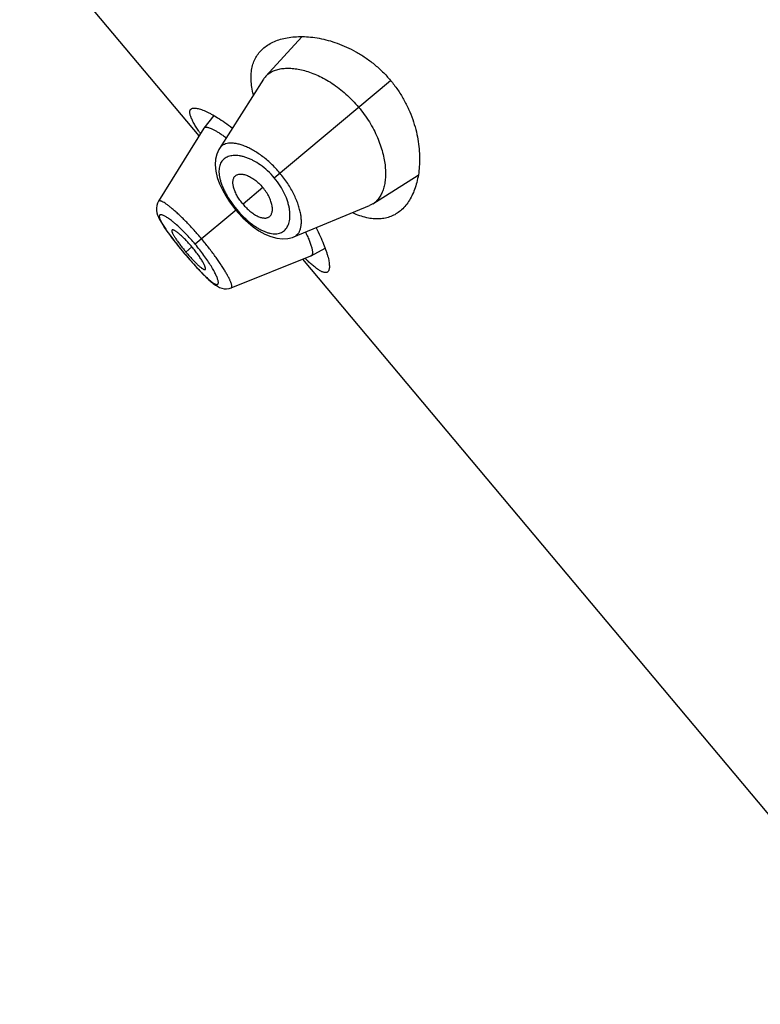
# Model space of a CAD drawing. Units: inches. Extents: x 5.8 to 15.6, y 3 to 15.
# Drawn here: x 9.8 to 10.3, y 8 to 8.6 of the extents above; entities that cross this region are included whole.
import ezdxf

# ---------------------------------------------------------------- set-up
doc = ezdxf.new("R2010")
doc.units = ezdxf.units.IN
doc.header["$LTSCALE"] = 1.21
doc.header["$MEASUREMENT"] = 0
doc.layers.get('0').update_dxf_attribs({"linetype": 'CONTINUOUS'})

msp = doc.modelspace()

# ---------------------------------------------------------------- linework, layer by layer
at = {"color": 7, "linetype": 'Continuous'}
for p, q in [((9.90738, 8.54198), (9.78926, 8.68276)), ((9.97515, 8.60722), (9.95129, 8.58113)), ((9.94982, 8.57921), (9.92084, 8.53365)), ((9.91718, 8.55522), (9.91055, 8.54708)), ((9.91046, 8.54694), (9.88063, 8.49888)), ((9.91046, 8.54694), (9.91055, 8.54708)), ((10.02184, 8.49705), (10.05168, 8.51602)), ((9.88063, 8.49888), (9.87997, 8.49759)), ((10.02184, 8.49705), (10.0197, 8.49594)), ((9.93012, 8.49491), (9.93166, 8.49302)), ((9.93166, 8.49302), (9.93315, 8.49129)), ((9.96979, 8.47531), (10.0197, 8.49594)), ((9.89642, 8.46599), (9.89767, 8.4645)), ((9.98123, 8.46285), (9.99041, 8.46796)), ((9.89767, 8.4645), (9.89883, 8.46313)), ((9.92857, 8.44175), (9.98108, 8.46278)), ((13.18117, 4.64043), (9.97566, 8.46061)), ((9.98123, 8.46285), (9.98108, 8.46278)), ((9.90918, 8.45166), (9.91019, 8.45061)), ((9.91199, 8.44884), (9.91376, 8.44719)), ((9.91371, 8.44723), (9.91533, 8.44581)), ((9.91529, 8.44584), (9.9168, 8.44463)), ((9.91676, 8.44466), (9.91814, 8.44365)), ((9.9272, 8.44133), (9.92857, 8.44175))]:
    msp.add_line(p, q, dxfattribs=at)
at = {"color": 9, "linetype": 'Continuous'}
for p, q in [((9.95696, 8.51425), (10.03347, 8.57845)), ((9.94942, 8.50792), (9.93633, 8.49693)), ((9.93218, 8.49346), (9.90484, 8.47052)), ((9.89874, 8.4654), (9.90272, 8.46874)), ((9.8977, 8.46452), (9.89767, 8.4645))]:
    msp.add_line(p, q, dxfattribs=at)
at = {"color": 7, "linetype": 'Continuous'}
for points in [[(9.92084, 8.53365), (9.92037, 8.53287), (9.91906, 8.52989), (9.91826, 8.52653), (9.91804, 8.52279), (9.91843, 8.51873), (9.91941, 8.51454), (9.92087, 8.5104), (9.92274, 8.50634), (9.92494, 8.50238), (9.92742, 8.49856), (9.93012, 8.49491)], [(9.87997, 8.49759), (9.87948, 8.49597), (9.87928, 8.49432), (9.87936, 8.49272), (9.87965, 8.49121), (9.8801, 8.48975), (9.8807, 8.48828), (9.88144, 8.48675), (9.88235, 8.48511), (9.88343, 8.48332), (9.88471, 8.48136), (9.88618, 8.47922), (9.88787, 8.47689), (9.88974, 8.47438), (9.89181, 8.47171), (9.89405, 8.46889), (9.89642, 8.46599)], [(9.93315, 8.49129), (9.93629, 8.48797), (9.93962, 8.48486), (9.94313, 8.48199), (9.94681, 8.47944), (9.95064, 8.47726), (9.95459, 8.47556), (9.95853, 8.47445), (9.96227, 8.47401), (9.96575, 8.4742), (9.96892, 8.47498), (9.96979, 8.47531)], [(9.89883, 8.46313), (9.90128, 8.46027), (9.90368, 8.45756), (9.90596, 8.45504), (9.90811, 8.45275)], [(9.90811, 8.45275), (9.91013, 8.45068), (9.91205, 8.44878)], [(9.91818, 8.44363), (9.91952, 8.44279), (9.92088, 8.44209), (9.92232, 8.44156), (9.92389, 8.44121), (9.92554, 8.44112), (9.92721, 8.44133)]]:
    msp.add_lwpolyline(points, dxfattribs=at)
for centre, radius, start, end in [((9.96148, 8.5718), 0.01382, 137.53586, 147.55965), ((10.0078, 8.61202), 0.12088, 213.71627, 214.00264), ((10.01795, 8.61889), 0.13313, 214.00941, 214.50371), ((10.00128, 8.55143), 0.13385, 218.86252, 219.99839), ((10.00121, 8.55138), 0.13377, 220.00125, 221.13784), ((10.0654, 8.5508), 0.12568, 225.48058, 226.27969)]:
    msp.add_arc(centre, radius, start, end, dxfattribs=at)
for points, knots in [([(9.95008, 8.59986), (9.95109, 8.60071), (9.9533, 8.60227), (9.957, 8.60416), (9.9611, 8.60563), (9.96558, 8.60666), (9.97041, 8.60725), (9.97554, 8.60739), (9.98096, 8.60706), (9.98663, 8.60624), (9.9925, 8.60489), (9.99853, 8.60298), (10.00466, 8.60048), (10.01082, 8.59736), (10.0169, 8.59359), (10.0228, 8.58917), (10.0284, 8.58413), (10.03184, 8.5804), (10.03347, 8.57845)], [0, 0, 0, 0, 0.042269, 0.086283, 0.132547, 0.181422, 0.23315, 0.287892, 0.345751, 0.406788, 0.471034, 0.538487, 0.609095, 0.682733, 0.759156, 0.837953, 0.918504, 1, 1, 1, 1]), ([(9.94319, 8.56896), (9.94276, 8.57062), (9.94208, 8.57385), (9.94157, 8.57861), (9.94164, 8.58305), (9.94226, 8.58716), (9.94344, 8.59092), (9.94515, 8.59431), (9.94736, 8.59732), (9.94913, 8.59906), (9.95008, 8.59986)], [0, 0, 0, 0, 0.153489, 0.295579, 0.427318, 0.55031, 0.666634, 0.778696, 0.889016, 1, 1, 1, 1]), ([(9.95129, 8.58113), (9.95191, 8.58181), (9.9533, 8.58305), (9.95577, 8.58452), (9.95859, 8.5856), (9.96173, 8.58628), (9.96517, 8.58655), (9.96889, 8.58643), (9.97285, 8.58588), (9.97702, 8.58491), (9.98138, 8.58349), (9.98587, 8.58162), (9.99047, 8.57928), (9.99509, 8.57648), (9.99969, 8.57321), (10.00574, 8.56821), (10.00991, 8.56391), (10.01248, 8.56084)], [0, 0, 0, 0, 0.038838, 0.078867, 0.121074, 0.166227, 0.214848, 0.267251, 0.323638, 0.384162, 0.448893, 0.517772, 0.590655, 0.667274, 0.747211, 0.829871, 1, 1, 1, 1]), ([(10.03347, 8.57845), (10.03511, 8.5765), (10.03818, 8.57247), (10.04218, 8.56608), (10.0455, 8.5595), (10.04816, 8.55286), (10.05017, 8.54625), (10.05156, 8.53978), (10.05239, 8.53351), (10.0527, 8.52749), (10.05253, 8.52177), (10.05192, 8.51638), (10.05088, 8.51134), (10.04946, 8.50669), (10.04767, 8.50246), (10.04551, 8.49867), (10.04301, 8.49536), (10.04109, 8.49346), (10.04007, 8.49261)], [0, 0, 0, 0, 0.081496, 0.162047, 0.240845, 0.317267, 0.390905, 0.461513, 0.528966, 0.593212, 0.654249, 0.712108, 0.76685, 0.818578, 0.867453, 0.913717, 0.957731, 1, 1, 1, 1]), ([(9.90725, 8.54492), (9.90663, 8.54585), (9.90574, 8.54722), (9.90465, 8.54903), (9.90394, 8.55027), (9.90331, 8.55145), (9.90276, 8.55256), (9.9023, 8.5536), (9.90192, 8.55456), (9.90163, 8.55545), (9.90143, 8.55627), (9.90131, 8.55701), (9.90128, 8.55768), (9.90135, 8.55828), (9.9015, 8.5588), (9.90175, 8.55925), (9.90198, 8.55949), (9.9021, 8.5596)], [0, 0, 0, 0, 0.205077, 0.298798, 0.386495, 0.468098, 0.543557, 0.612866, 0.676063, 0.73324, 0.784575, 0.830348, 0.870997, 0.907177, 0.939832, 0.970248, 1, 1, 1, 1]), ([(9.9021, 8.5596), (9.90229, 8.55975), (9.90274, 8.56001), (9.90355, 8.56021), (9.90451, 8.56025), (9.90563, 8.56014), (9.90691, 8.55988), (9.90833, 8.55946), (9.9099, 8.55889), (9.91161, 8.55817), (9.91345, 8.55729), (9.91617, 8.55587), (9.91985, 8.55371), (9.92453, 8.55063), (9.92771, 8.54831), (9.92936, 8.54705)], [0, 0, 0, 0, 0.02316, 0.049444, 0.080253, 0.116395, 0.158305, 0.206185, 0.260107, 0.320047, 0.38593, 0.457635, 0.617862, 0.799255, 1, 1, 1, 1]), ([(10.01248, 8.56084), (10.01378, 8.55929), (10.01625, 8.55612), (10.01957, 8.55115), (10.02245, 8.54607), (10.02561, 8.53942), (10.02795, 8.53276), (10.0294, 8.52624), (10.03003, 8.5217), (10.03026, 8.51742), (10.03011, 8.51343), (10.02959, 8.50975), (10.02871, 8.50642), (10.0275, 8.50345), (10.02595, 8.50087), (10.02408, 8.4987), (10.02261, 8.49754), (10.02184, 8.49705)], [0, 0, 0, 0, 0.085626, 0.17043, 0.253202, 0.333198, 0.482656, 0.551579, 0.616314, 0.676846, 0.733213, 0.785529, 0.834038, 0.879095, 0.921235, 0.961213, 1, 1, 1, 1]), ([(9.91055, 8.54708), (9.91062, 8.54716), (9.91078, 8.54731), (9.91107, 8.54747), (9.91141, 8.54758), (9.91167, 8.54761), (9.9118, 8.54762)], [0, 0, 0, 0, 0.225028, 0.459268, 0.714598, 1, 1, 1, 1]), ([(9.9118, 8.54762), (9.91195, 8.54762), (9.91228, 8.54762), (9.9128, 8.54756), (9.91338, 8.54743), (9.91426, 8.54718), (9.9155, 8.5467), (9.91712, 8.54593), (9.91893, 8.54493), (9.92092, 8.54372), (9.92307, 8.54229), (9.92453, 8.54124), (9.92529, 8.54069)], [0, 0, 0, 0, 0.030169, 0.064256, 0.10253, 0.145166, 0.243905, 0.360977, 0.496089, 0.648331, 0.816665, 1, 1, 1, 1]), ([(9.93083, 8.51507), (9.93101, 8.51529), (9.93142, 8.5157), (9.93216, 8.51618), (9.93302, 8.51651), (9.93398, 8.5167), (9.93503, 8.51674), (9.93616, 8.51665), (9.93737, 8.5164), (9.93913, 8.51585), (9.94144, 8.51478), (9.94421, 8.51297), (9.94693, 8.51067), (9.94861, 8.50888), (9.94942, 8.50792)], [0, 0, 0, 0, 0.03919, 0.078764, 0.120017, 0.163991, 0.211459, 0.262963, 0.318859, 0.379354, 0.513971, 0.665186, 0.829152, 1, 1, 1, 1]), ([(9.93633, 8.49693), (9.93562, 8.49778), (9.93429, 8.49951), (9.93257, 8.50219), (9.93141, 8.50446), (9.93069, 8.50623), (9.93027, 8.50748), (9.92996, 8.50869), (9.92975, 8.50983), (9.92966, 8.51091), (9.92968, 8.51191), (9.92981, 8.51283), (9.93003, 8.51367), (9.93037, 8.51442), (9.93066, 8.51486), (9.93083, 8.51507)], [0, 0, 0, 0, 0.164935, 0.324512, 0.473907, 0.543621, 0.609529, 0.671355, 0.728999, 0.782506, 0.832095, 0.878102, 0.92099, 0.961368, 1, 1, 1, 1]), ([(9.95323, 8.48837), (9.95348, 8.48851), (9.95396, 8.48884), (9.95456, 8.48949), (9.95503, 8.49028), (9.95538, 8.49119), (9.95561, 8.49222), (9.95571, 8.49335), (9.95568, 8.49458), (9.95545, 8.49641), (9.95478, 8.49887), (9.95349, 8.50191), (9.95169, 8.50499), (9.95022, 8.50696), (9.94942, 8.50792)], [0, 0, 0, 0, 0.03919, 0.078764, 0.120017, 0.163991, 0.211459, 0.262963, 0.318859, 0.379354, 0.513971, 0.665186, 0.829152, 1, 1, 1, 1]), ([(9.93633, 8.49693), (9.93704, 8.49609), (9.93851, 8.49448), (9.94085, 8.49233), (9.94288, 8.49079), (9.9445, 8.48977), (9.94566, 8.48914), (9.9468, 8.48862), (9.94789, 8.48822), (9.94893, 8.48795), (9.94992, 8.48779), (9.95085, 8.48775), (9.95172, 8.48783), (9.95251, 8.48803), (9.953, 8.48825), (9.95323, 8.48837)], [0, 0, 0, 0, 0.164935, 0.324512, 0.473907, 0.543621, 0.609529, 0.671355, 0.728999, 0.782506, 0.832095, 0.878102, 0.92099, 0.961368, 1, 1, 1, 1]), ([(10.04007, 8.49261), (10.03912, 8.49181), (10.03711, 8.49037), (10.03376, 8.48871), (10.03012, 8.48762), (10.02621, 8.48711), (10.02205, 8.48721), (10.01767, 8.48792), (10.01307, 8.48924), (10.01001, 8.49048), (10.00845, 8.49119)], [0, 0, 0, 0, 0.110984, 0.221305, 0.333367, 0.449691, 0.572683, 0.704422, 0.846511, 1, 1, 1, 1]), ([(9.88961, 8.47992), (9.88958, 8.4799), (9.88952, 8.47984), (9.88947, 8.47972), (9.88944, 8.47958), (9.88943, 8.47935), (9.88949, 8.479), (9.88963, 8.47852), (9.88985, 8.47795), (9.89016, 8.4773), (9.89055, 8.47657), (9.89102, 8.47577), (9.89156, 8.4749), (9.89218, 8.47396), (9.89287, 8.47297), (9.89388, 8.47154), (9.89528, 8.46969), (9.89644, 8.4682), (9.89706, 8.46745)], [0, 0, 0, 0, 0.007761, 0.016103, 0.025531, 0.036372, 0.062966, 0.096692, 0.137741, 0.186107, 0.241696, 0.304356, 0.373847, 0.449783, 0.531442, 0.618057, 0.803312, 1, 1, 1, 1]), ([(9.90272, 8.46874), (9.90201, 8.46959), (9.90058, 8.47123), (9.89842, 8.47353), (9.89664, 8.47529), (9.89527, 8.47654), (9.89433, 8.47736), (9.89346, 8.47808), (9.89265, 8.47869), (9.89192, 8.47918), (9.89128, 8.47957), (9.89079, 8.47981), (9.89045, 8.47994), (9.89023, 8.48), (9.89003, 8.48003), (9.88986, 8.48003), (9.88972, 8.48), (9.88964, 8.47995), (9.88961, 8.47992)], [0, 0, 0, 0, 0.188928, 0.370559, 0.538535, 0.61546, 0.686567, 0.751077, 0.808562, 0.858738, 0.901412, 0.936468, 0.951154, 0.963985, 0.975044, 0.984497, 0.992646, 1, 1, 1, 1]), ([(9.9775, 8.47847), (9.97801, 8.47743), (9.97895, 8.47545), (9.98016, 8.4726), (9.98095, 8.47041), (9.98144, 8.46882), (9.98171, 8.46777), (9.98191, 8.46681), (9.98204, 8.46595), (9.98209, 8.46518), (9.98208, 8.46451), (9.98198, 8.46394), (9.98182, 8.46346), (9.98157, 8.46309), (9.98135, 8.46291), (9.98123, 8.46285)], [0, 0, 0, 0, 0.207461, 0.392707, 0.554148, 0.625497, 0.690399, 0.748846, 0.800908, 0.846722, 0.886534, 0.920771, 0.950169, 0.975956, 1, 1, 1, 1]), ([(9.98447, 8.48137), (9.98542, 8.47953), (9.98716, 8.47599), (9.98938, 8.47085), (9.99087, 8.46685), (9.9918, 8.46392), (9.99234, 8.46196), (9.99275, 8.46015), (9.99304, 8.45851), (9.9932, 8.45703), (9.99324, 8.45573), (9.99316, 8.45461), (9.99295, 8.45366), (9.99261, 8.4529), (9.99228, 8.4525), (9.99209, 8.45235)], [0, 0, 0, 0, 0.200746, 0.382138, 0.542366, 0.61407, 0.679954, 0.739894, 0.793815, 0.841695, 0.883605, 0.919748, 0.950557, 0.97684, 1, 1, 1, 1]), ([(9.91146, 8.45388), (9.91149, 8.45391), (9.91155, 8.45398), (9.91161, 8.45411), (9.91164, 8.45428), (9.91164, 8.45448), (9.91162, 8.4547), (9.91155, 8.45506), (9.9114, 8.45559), (9.91113, 8.45629), (9.91077, 8.45709), (9.91031, 8.45799), (9.90976, 8.45898), (9.90912, 8.46005), (9.90812, 8.46161), (9.9067, 8.46367), (9.9048, 8.4662), (9.90344, 8.46789), (9.90272, 8.46874)], [0, 0, 0, 0, 0.007354, 0.015503, 0.024956, 0.036015, 0.048846, 0.063532, 0.098588, 0.141262, 0.191438, 0.248923, 0.313433, 0.38454, 0.461465, 0.629441, 0.811072, 1, 1, 1, 1]), ([(9.90047, 8.46338), (9.90111, 8.46265), (9.90237, 8.46124), (9.90395, 8.45955), (9.90518, 8.4583), (9.90604, 8.45745), (9.90685, 8.45668), (9.90762, 8.45599), (9.90833, 8.45539), (9.90898, 8.45488), (9.90956, 8.45447), (9.91008, 8.45414), (9.91053, 8.45392), (9.91086, 8.45381), (9.9111, 8.45378), (9.91124, 8.45378), (9.91136, 8.45381), (9.91143, 8.45385), (9.91146, 8.45388)], [0, 0, 0, 0, 0.196688, 0.381943, 0.468558, 0.550217, 0.626153, 0.695644, 0.758304, 0.813893, 0.862259, 0.903308, 0.937034, 0.963628, 0.974469, 0.983897, 0.992239, 1, 1, 1, 1]), ([(9.99209, 8.45235), (9.99197, 8.45225), (9.99169, 8.45206), (9.99121, 8.4519), (9.99067, 8.45183), (9.99007, 8.45188), (9.98941, 8.45202), (9.9887, 8.45226), (9.98793, 8.4526), (9.9871, 8.45305), (9.98622, 8.45358), (9.98528, 8.45422), (9.98428, 8.45495), (9.98323, 8.45578), (9.98213, 8.4567), (9.98054, 8.45808), (9.97935, 8.45919), (9.97854, 8.45997)], [0, 0, 0, 0, 0.029752, 0.060167, 0.092822, 0.129002, 0.169651, 0.215425, 0.266759, 0.323936, 0.387132, 0.456442, 0.531901, 0.613504, 0.701203, 0.794923, 1, 1, 1, 1])]:
    msp.add_open_spline(points, degree=3, knots=knots, dxfattribs=at)
at = {"color": 9, "linetype": 'Continuous'}
for points, knots in [([(9.96066, 8.51736), (9.95884, 8.51953), (9.95594, 8.52261), (9.9518, 8.5263), (9.94867, 8.52876), (9.94555, 8.53092), (9.94248, 8.53276), (9.93948, 8.53429), (9.93661, 8.53549), (9.93388, 8.53636), (9.93133, 8.53692), (9.92897, 8.53716), (9.92683, 8.53709), (9.92491, 8.53671), (9.92325, 8.53601), (9.92186, 8.53499), (9.92114, 8.53412), (9.92084, 8.53365)], [0, 0, 0, 0, 0.179296, 0.266266, 0.350162, 0.430216, 0.505831, 0.576568, 0.642128, 0.702348, 0.757227, 0.806908, 0.851715, 0.89226, 0.929513, 0.964856, 1, 1, 1, 1]), ([(9.95696, 8.51425), (9.95559, 8.51589), (9.95268, 8.51894), (9.94794, 8.52279), (9.94382, 8.52532), (9.94056, 8.52685), (9.93825, 8.52773), (9.93602, 8.52838), (9.93389, 8.5288), (9.93187, 8.529), (9.92999, 8.52898), (9.92824, 8.52875), (9.92664, 8.52832), (9.92519, 8.52767), (9.92392, 8.52683), (9.92283, 8.52579), (9.92194, 8.52455), (9.92125, 8.52314), (9.92078, 8.52154), (9.92052, 8.51979), (9.92048, 8.51787), (9.92067, 8.5158), (9.9211, 8.5136), (9.92175, 8.51128), (9.92263, 8.50885), (9.92373, 8.50633), (9.92552, 8.50283), (9.92825, 8.49844), (9.9308, 8.4951), (9.93218, 8.49346)], [0, 0, 0, 0, 0.085027, 0.166457, 0.241609, 0.276353, 0.309068, 0.339729, 0.368363, 0.395048, 0.419905, 0.443105, 0.464882, 0.485544, 0.505477, 0.525131, 0.544998, 0.565579, 0.587339, 0.610669, 0.635878, 0.663199, 0.692789, 0.7247, 0.758893, 0.795252, 0.833586, 0.91495, 1, 1, 1, 1]), ([(9.96979, 8.47531), (9.97031, 8.47552), (9.97129, 8.47608), (9.97254, 8.47727), (9.97351, 8.47879), (9.97423, 8.48061), (9.97467, 8.48271), (9.97484, 8.48507), (9.97473, 8.48768), (9.97434, 8.49052), (9.97366, 8.49356), (9.97268, 8.49677), (9.97139, 8.50012), (9.96981, 8.50357), (9.96793, 8.50707), (9.96502, 8.51179), (9.96249, 8.51518), (9.96066, 8.51736)], [0, 0, 0, 0, 0.035142, 0.070475, 0.10774, 0.148297, 0.193088, 0.242756, 0.29764, 0.357868, 0.423429, 0.494165, 0.56978, 0.649835, 0.733732, 0.820703, 1, 1, 1, 1]), ([(9.93218, 8.49346), (9.93356, 8.49181), (9.93572, 8.48946), (9.93878, 8.48659), (9.94109, 8.48464), (9.94339, 8.4829), (9.94568, 8.48138), (9.94792, 8.48009), (9.9501, 8.47904), (9.95219, 8.47824), (9.95419, 8.4777), (9.95609, 8.4774), (9.95786, 8.47735), (9.95951, 8.47754), (9.96103, 8.47797), (9.9624, 8.47864), (9.96361, 8.47953), (9.96467, 8.48063), (9.96555, 8.48194), (9.96626, 8.48344), (9.96679, 8.48513), (9.96713, 8.48698), (9.96729, 8.489), (9.96724, 8.49117), (9.96699, 8.49348), (9.96652, 8.49591), (9.96558, 8.49938), (9.9638, 8.50388), (9.96084, 8.50922), (9.95834, 8.51261), (9.95696, 8.51425)], [0, 0, 0, 0, 0.085048, 0.126412, 0.166438, 0.20477, 0.241124, 0.27531, 0.30722, 0.33682, 0.364152, 0.389362, 0.412685, 0.434436, 0.455015, 0.474883, 0.494537, 0.51447, 0.535132, 0.556906, 0.580101, 0.604955, 0.631641, 0.660278, 0.690941, 0.723655, 0.758397, 0.833547, 0.914975, 1, 1, 1, 1]), ([(9.90906, 8.47406), (9.90746, 8.47597), (9.90502, 8.47878), (9.9017, 8.48238), (9.89927, 8.48493), (9.89688, 8.48733), (9.89458, 8.48956), (9.89238, 8.49159), (9.89032, 8.49341), (9.8884, 8.495), (9.88666, 8.49635), (9.88511, 8.49744), (9.88394, 8.49818), (9.8831, 8.49862), (9.88257, 8.49886), (9.8821, 8.49904), (9.88169, 8.49915), (9.88133, 8.4992), (9.88103, 8.49917), (9.88079, 8.49907), (9.88067, 8.49895), (9.88063, 8.49888)], [0, 0, 0, 0, 0.194422, 0.289168, 0.381005, 0.468975, 0.552282, 0.63016, 0.701826, 0.766565, 0.823844, 0.873181, 0.914146, 0.93142, 0.946574, 0.959648, 0.970713, 0.979899, 0.987464, 0.993894, 1, 1, 1, 1]), ([(9.90484, 8.47052), (9.90383, 8.47172), (9.90179, 8.47407), (9.89868, 8.47741), (9.89562, 8.48048), (9.89312, 8.4828), (9.8912, 8.48446), (9.88986, 8.48556), (9.8886, 8.48655), (9.88741, 8.48742), (9.88631, 8.48816), (9.88531, 8.48878), (9.88441, 8.48927), (9.88361, 8.48963), (9.883, 8.48984), (9.88258, 8.48993), (9.88231, 8.48996), (9.88206, 8.48996), (9.88184, 8.48992), (9.88166, 8.48985), (9.8815, 8.48974), (9.88138, 8.4896), (9.88129, 8.48942), (9.88123, 8.48922), (9.8812, 8.48888), (9.88125, 8.48837), (9.88143, 8.48767), (9.88174, 8.48685), (9.88216, 8.48591), (9.88271, 8.48486), (9.88337, 8.4837), (9.88413, 8.48244), (9.88535, 8.48056), (9.88634, 8.47912), (9.88704, 8.47814)], [0, 0, 0, 0, 0.106938, 0.211104, 0.309877, 0.400888, 0.442863, 0.482151, 0.518518, 0.551803, 0.581877, 0.608599, 0.631861, 0.651627, 0.66797, 0.674929, 0.68113, 0.68663, 0.691521, 0.695943, 0.700098, 0.704227, 0.708578, 0.713363, 0.718742, 0.731663, 0.747883, 0.767631, 0.790949, 0.817773, 0.847989, 0.881466, 0.91808, 1, 1, 1, 1]), ([(9.88704, 8.47814), (9.8878, 8.47707), (9.88943, 8.47486), (9.89294, 8.47029), (9.89575, 8.46684), (9.8977, 8.46452)], [0, 0, 0, 0, 0.228018, 0.47467, 1, 1, 1, 1]), ([(9.92857, 8.44175), (9.92865, 8.44178), (9.92879, 8.44187), (9.92893, 8.44209), (9.92901, 8.44238), (9.92903, 8.44274), (9.92899, 8.44317), (9.92889, 8.44367), (9.92874, 8.44424), (9.92845, 8.44514), (9.92792, 8.44642), (9.92711, 8.44814), (9.92609, 8.45009), (9.92486, 8.45225), (9.92343, 8.4546), (9.92181, 8.45712), (9.92001, 8.45977), (9.91807, 8.46253), (9.91598, 8.46537), (9.913, 8.46926), (9.91067, 8.47214), (9.90906, 8.47406)], [0, 0, 0, 0, 0.006117, 0.012549, 0.020109, 0.029299, 0.040384, 0.053498, 0.068712, 0.086061, 0.127185, 0.176628, 0.233911, 0.298566, 0.370127, 0.447955, 0.531263, 0.619222, 0.711014, 0.805701, 1, 1, 1, 1]), ([(9.90926, 8.45166), (9.9097, 8.45122), (9.91055, 8.45036), (9.91181, 8.44915), (9.91299, 8.44805), (9.9141, 8.44707), (9.91513, 8.44622), (9.91607, 8.4455), (9.91692, 8.44493), (9.91767, 8.44449), (9.91832, 8.44419), (9.91882, 8.44405), (9.91916, 8.44402), (9.91937, 8.44404), (9.91956, 8.4441), (9.91972, 8.44419), (9.91986, 8.44432), (9.91996, 8.4445), (9.92003, 8.4447), (9.92008, 8.44494), (9.9201, 8.44522), (9.92008, 8.44565), (9.91998, 8.44628), (9.91976, 8.44713), (9.91944, 8.44811), (9.919, 8.44921), (9.91845, 8.45042), (9.91781, 8.45174), (9.91706, 8.45315), (9.9162, 8.45466), (9.9149, 8.45683), (9.91305, 8.4597), (9.91056, 8.46325), (9.90781, 8.46689), (9.90585, 8.46931), (9.90484, 8.47052)], [0, 0, 0, 0, 0.042347, 0.081987, 0.118662, 0.152176, 0.182389, 0.209167, 0.232401, 0.252066, 0.268237, 0.281154, 0.286542, 0.291342, 0.295705, 0.29984, 0.303991, 0.308402, 0.313279, 0.318766, 0.324962, 0.331926, 0.34831, 0.368146, 0.391483, 0.418257, 0.448342, 0.481592, 0.517895, 0.55712, 0.599066, 0.690114, 0.788907, 0.893067, 1, 1, 1, 1]), ([(9.8977, 8.46452), (9.89965, 8.4622), (9.90256, 8.45883), (9.90645, 8.45458), (9.90834, 8.4526), (9.90926, 8.45166)], [0, 0, 0, 0, 0.525426, 0.772069, 1, 1, 1, 1])]:
    msp.add_open_spline(points, degree=3, knots=knots, dxfattribs=at)

doc.saveas('drawing.dxf')
